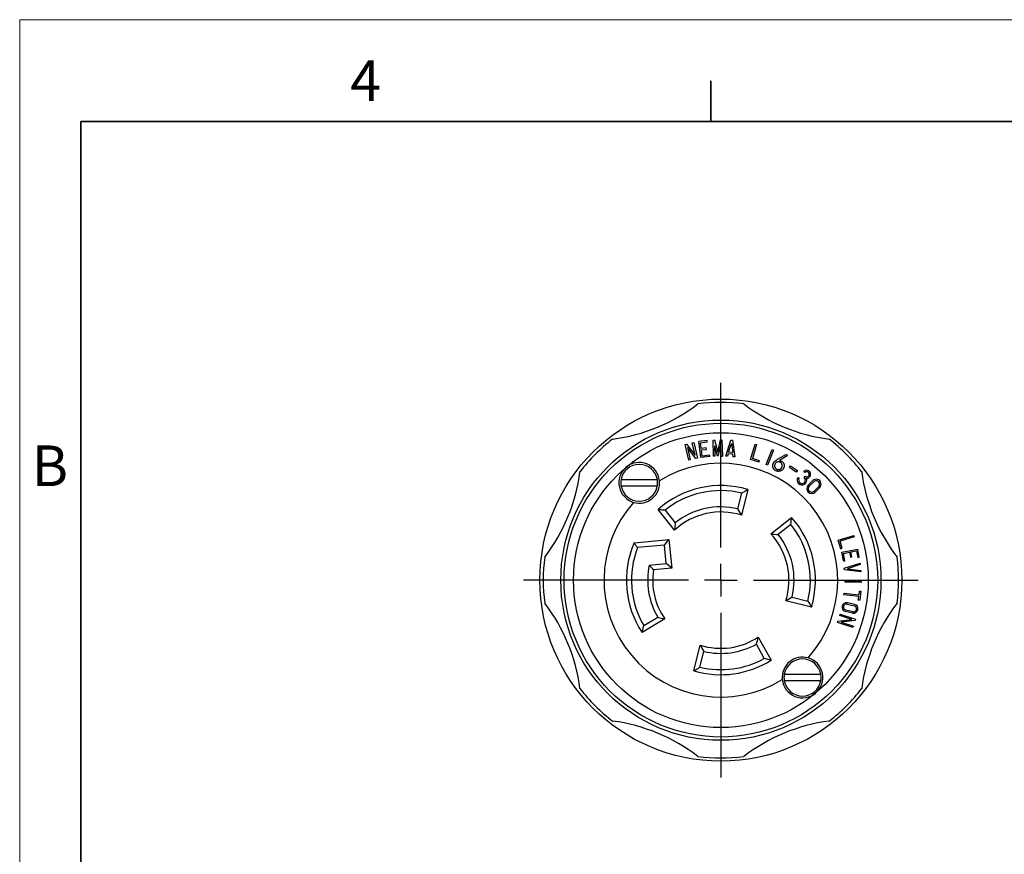
# Model space of a CAD drawing. Units: inches. Extents: x 0 to 17, y 0 to 11.
# Drawn here: x 0 to 6.1, y 5.9 to 11 of the extents above; entities that cross this region are included whole.
import ezdxf

# ---------------------------------------------------------------- set-up
doc = ezdxf.new("R2010")
doc.units = ezdxf.units.IN
doc.header["$MEASUREMENT"] = 0
doc.layers.add('FORMAT', color=7, linetype='Continuous')
doc.styles.add('SLDTEXTSTYLE0', font='TXT', dxfattribs={"width": 0.605})

# ---------------------------------------------------------------- blocks, each defined once
blk = doc.blocks.new('SW_CENTERMARKSYMBOL_0')
at = {"layer": 'FORMAT', "color": 0}
for p, q in [((0, 0.2), (0, 1.2125)), ((0, 0), (0, 0.1)), ((-0.2, 0), (-1.2125, 0)), ((0, 0), (-0.1, 0)), ((0, 0), (0, -0.1)), ((0, 0), (0.1, 0)), ((0.2, 0), (1.2125, 0)), ((0, -0.2), (0, -1.2125))]:
    blk.add_line(p, q, dxfattribs=at)

msp = doc.modelspace()

# ---------------------------------------------------------------- linework, layer by layer
at = {"color": 7, "linetype": 'Continuous', "lineweight": 18}
for p in [(0, 0), (17, 11)]:
    msp.add_line(p, (0, 11), dxfattribs=at)
at = {"color": 7, "linetype": 'Continuous', "lineweight": 35}
for p, q in [((4.25, 10.375), (4.25, 10.625)), ((0.375, 0.625), (0.375, 10.375)), ((16.625, 10.375), (0.375, 10.375))]:
    msp.add_line(p, q, dxfattribs=at)
at = {"color": 7, "linetype": 'Continuous', "lineweight": 25}
for p, q in [((4.2257, 8.4143), (4.1761, 8.4081)), ((4.2268, 8.4054), (4.2257, 8.4143)), ((4.2625, 8.4173), (4.2717, 8.4176)), ((4.2649, 8.3174), (4.2625, 8.4173)), ((4.2717, 8.4176), (4.292, 8.3423)), ((4.292, 8.3423), (4.3085, 8.4184)), ((4.3085, 8.4184), (4.3175, 8.4187)), ((4.3175, 8.4187), (4.3199, 8.3187)), ((4.3417, 8.3181), (4.3723, 8.4161)), ((4.3723, 8.4161), (4.3813, 8.4154)), ((4.3813, 8.4154), (4.3965, 8.3139)), ((4.091, 8.3902), (4.0998, 8.3922)), ((4.1134, 8.2928), (4.091, 8.3902)), ((4.0998, 8.3922), (4.1526, 8.3238)), ((4.1574, 8.3029), (4.1046, 8.3713)), ((4.1046, 8.3713), (4.1222, 8.2948)), ((4.135, 8.4003), (4.1447, 8.4025)), ((4.1526, 8.3238), (4.135, 8.4003)), ((4.1447, 8.4025), (4.167, 8.3051)), ((4.1885, 8.3089), (4.1761, 8.4081)), ((4.1861, 8.4003), (4.2268, 8.4054)), ((4.1906, 8.365), (4.1861, 8.4003)), ((4.2213, 8.3688), (4.1906, 8.365)), ((4.1917, 8.356), (4.2224, 8.3599)), ((4.1963, 8.3189), (4.1917, 8.356)), ((4.2224, 8.3599), (4.2213, 8.3688)), ((4.2724, 8.3806), (4.2879, 8.3227)), ((4.2724, 8.3806), (4.2739, 8.3176)), ((4.297, 8.3229), (4.3094, 8.3802)), ((4.3094, 8.3802), (4.3109, 8.3185)), ((4.3586, 8.3419), (4.3752, 8.3952)), ((4.3752, 8.3952), (4.3835, 8.34)), ((4.4936, 8.2965), (4.5211, 8.3927)), ((4.5297, 8.3902), (4.5047, 8.3027)), ((4.5211, 8.3927), (4.5297, 8.3902)), ((4.5885, 8.2658), (4.6255, 8.3587)), ((4.6339, 8.3554), (4.5969, 8.2625)), ((4.6255, 8.3587), (4.6339, 8.3554)), ((4.1222, 8.2948), (4.1134, 8.2928)), ((4.167, 8.3051), (4.1574, 8.3029)), ((4.2431, 8.3157), (4.1885, 8.3089)), ((4.242, 8.3247), (4.1963, 8.3189)), ((4.2431, 8.3157), (4.242, 8.3247)), ((4.2739, 8.3176), (4.2649, 8.3174)), ((4.2879, 8.3227), (4.297, 8.3229)), ((4.3109, 8.3185), (4.3199, 8.3187)), ((4.3509, 8.3174), (4.3417, 8.3181)), ((4.3558, 8.3331), (4.3509, 8.3174)), ((4.3849, 8.3309), (4.3558, 8.3331)), ((4.3835, 8.34), (4.3586, 8.3419)), ((4.3873, 8.3146), (4.3849, 8.3309)), ((4.3965, 8.3139), (4.3873, 8.3146)), ((4.5465, 8.2814), (4.4936, 8.2965)), ((4.549, 8.29), (4.5047, 8.3027)), ((4.6597, 8.2987), (4.7133, 8.3293)), ((4.7189, 8.3197), (4.6708, 8.2918)), ((4.7133, 8.3293), (4.7189, 8.3197)), ((4.5465, 8.2814), (4.549, 8.29)), ((4.5969, 8.2625), (4.5885, 8.2658)), ((4.7323, 8.2474), (4.739, 8.2578)), ((4.7741, 8.2201), (4.7323, 8.2474)), ((4.739, 8.2578), (4.7809, 8.2304)), ((3.6974, 8.1737), (3.9201, 8.1737)), ((4.7809, 8.2304), (4.7741, 8.2201)), ((4.7838, 8.1869), (4.7915, 8.1822)), ((4.8275, 8.2182), (4.8214, 8.2248)), ((4.8227, 8.1877), (4.8283, 8.1947)), ((3.9198, 8.1337), (3.6977, 8.1337)), ((4.4764, 8.1132), (4.4385, 7.9553)), ((4.8477, 8.1392), (4.876, 8.1676)), ((4.8541, 8.1328), (4.8824, 8.1613)), ((4.9121, 8.1317), (4.8838, 8.1033)), ((4.8902, 8.0969), (4.9185, 8.1254)), ((4.4158, 7.9938), (4.4392, 8.0911)), ((4.0264, 7.864), (3.9254, 7.991)), ((3.9684, 7.9867), (4.0306, 7.9084)), ((4.6182, 7.8406), (4.7455, 7.9419)), ((4.7412, 7.8986), (4.663, 7.8364)), ((5.0327, 7.8017), (5.1284, 7.8305)), ((5.131, 7.8219), (5.0439, 7.7957)), ((5.1284, 7.8305), (5.131, 7.8219)), ((3.7768, 7.7851), (3.9918, 7.8058)), ((3.9639, 7.772), (3.7984, 7.7561)), ((3.9639, 7.772), (3.9918, 7.8058)), ((3.9748, 7.6585), (3.9639, 7.772)), ((3.9918, 7.8058), (4.0087, 7.6306)), ((5.0485, 7.7491), (5.0327, 7.8017)), ((5.0571, 7.7517), (5.0439, 7.7957)), ((5.0485, 7.7491), (5.0571, 7.7517)), ((5.0537, 7.7279), (5.1519, 7.7468)), ((5.0641, 7.6739), (5.0537, 7.7279)), ((5.0643, 7.7207), (5.101, 7.7278)), ((5.073, 7.6756), (5.0643, 7.7207)), ((5.101, 7.7278), (5.1069, 7.6974)), ((5.1069, 7.6974), (5.1157, 7.6991)), ((5.1098, 7.7295), (5.1448, 7.7363)), ((5.1157, 7.6991), (5.1098, 7.7295)), ((5.1448, 7.7363), (5.1525, 7.696)), ((5.1614, 7.6978), (5.1519, 7.7468)), ((5.1525, 7.696), (5.1614, 7.6978)), ((3.8703, 7.6485), (3.9748, 7.6585)), ((4.0087, 7.6306), (3.8966, 7.6198)), ((4.0087, 7.6306), (3.9748, 7.6585)), ((5.0641, 7.6739), (5.073, 7.6756)), ((5.0692, 7.6298), (5.1668, 7.6612)), ((5.0701, 7.6199), (5.0692, 7.6298)), ((5.1676, 7.6521), (5.0886, 7.6266)), ((5.1668, 7.6612), (5.1676, 7.6521)), ((5.1718, 7.6065), (5.0701, 7.6199)), ((5.0886, 7.6266), (5.1709, 7.6157)), ((5.1709, 7.6157), (5.1718, 7.6065)), ((5.0728, 7.5526), (5.0727, 7.5436)), ((5.1727, 7.5426), (5.0727, 7.5436)), ((5.0728, 7.5526), (5.1728, 7.5516)), ((5.1728, 7.5516), (5.1727, 7.5426)), ((4.7483, 7.4512), (4.8456, 7.4279)), ((5.0675, 7.4666), (5.0685, 7.4755)), ((5.1579, 7.4564), (5.0675, 7.4666)), ((5.0685, 7.4755), (5.1589, 7.4654)), ((5.1554, 7.4341), (5.1579, 7.4564)), ((5.1615, 7.4887), (5.1589, 7.4654)), ((5.1615, 7.4887), (5.1705, 7.4877)), ((5.1705, 7.4877), (5.1644, 7.4331)), ((4.8678, 7.3905), (4.7096, 7.4284)), ((5.0865, 7.4081), (5.1305, 7.3986)), ((5.1326, 7.4073), (5.0884, 7.4169)), ((5.1644, 7.4331), (5.1554, 7.4341)), ((3.8369, 7.2771), (3.923, 7.3279)), ((5.0415, 7.3392), (5.0442, 7.3478)), ((5.1161, 7.3151), (5.0415, 7.3392)), ((5.0442, 7.3478), (5.1394, 7.317)), ((5.1208, 7.3536), (5.0768, 7.3631)), ((5.1227, 7.3624), (5.0787, 7.3719)), ((3.9665, 7.3175), (3.8266, 7.2351)), ((5.0273, 7.2955), (5.0303, 7.3049)), ((5.1224, 7.2647), (5.0273, 7.2955)), ((5.0303, 7.3049), (5.1161, 7.3151)), ((5.1366, 7.3084), (5.0508, 7.2983)), ((5.0508, 7.2983), (5.1255, 7.2741)), ((5.1255, 7.2741), (5.1224, 7.2647)), ((5.1394, 7.317), (5.1366, 7.3084)), ((4.5406, 7.2059), (4.6193, 7.0639)), ((4.1452, 6.9993), (4.1831, 7.1572)), ((4.5774, 7.0752), (4.5289, 7.1627)), ((4.1824, 7.0214), (4.2057, 7.1187)), ((4.7006, 6.9784), (4.925, 6.9784)), ((4.9251, 6.9384), (4.7005, 6.9384))]:
    msp.add_line(p, q, dxfattribs=at)
for radius in [1.1125, 0.984, 0.906]:
    msp.add_circle((4.3108, 7.5562), radius, dxfattribs=at)
for centre, radius, start, end in [((3.5047, 9.5024), 1.089, 277.40768, 307.59232), ((4.3108, 7.5562), 1.0925, 82.54283, 97.45717), ((5.1169, 9.5024), 1.089, 232.40768, 262.59232), ((4.3108, 7.5562), 1.0925, 127.54283, 142.45717), ((4.3108, 7.5562), 1.0925, 37.54283, 52.45717), ((3.8088, 8.1545), 0.125, 130, 254.05713), ((3.8088, 8.1545), 0.113, 9.76985, 170.23015), ((3.8088, 8.1545), 0.125, 5.94287, 130), ((4.3108, 7.5562), 0.7185, 318.28711, 121.71289), ((2.3646, 8.3624), 1.089, 322.40768, 352.59232), ((4.8095, 8.1714), 0.0299, 148.96131, 21.13764), ((4.8095, 8.1714), 0.0209, 148.96131, 50.96089), ((4.8381, 8.2068), 0.0246, 268.301, 132.95945), ((4.8381, 8.2068), 0.0156, 230.9665, 132.95916), ((4.8972, 8.1465), 0.0299, 315.1862, 135.1862), ((6.2569, 8.3624), 1.089, 187.40768, 217.59232), ((3.8088, 8.1545), 0.113, 190.61982, 349.38018), ((3.8088, 8.1545), 0.125, 254.05713, 5.94287), ((4.3108, 7.5562), 0.581, 73.44146, 131.55854), ((4.8689, 8.1181), 0.0299, 135.1862, 315.1862), ((4.8689, 8.1181), 0.0209, 135.1862, 315.1862), ((4.8972, 8.1465), 0.0209, 315.1862, 135.1862), ((4.3108, 7.5562), 0.55, 76.5, 128.5), ((4.3108, 7.5562), 0.7185, 138.28711, 301.71289), ((4.3108, 7.5562), 0.45, 76.5, 128.5), ((4.3108, 7.5562), 0.419, 72.25706, 132.74294), ((4.3108, 7.5562), 0.5812, 343.42492, 41.57508), ((4.3108, 7.5562), 0.55, 346.5, 38.5), ((4.3108, 7.5562), 0.4188, 342.23099, 42.76901), ((4.3108, 7.5562), 0.45, 346.5, 38.5), ((4.3108, 7.5562), 0.581, 156.80111, 213.55854), ((4.3108, 7.5562), 0.55, 158.69797, 210.5), ((4.3108, 7.5562), 1.0925, 172.54283, 187.45717), ((4.3108, 7.5562), 1.0925, 352.54283, 7.45717), ((4.3108, 7.5562), 0.45, 168.17582, 210.5), ((4.3108, 7.5562), 0.419, 171.2695, 214.74294), ((2.3646, 6.7501), 1.089, 7.40768, 37.59232), ((5.0826, 7.39), 0.0275, 77.84157, 257.84157), ((5.0826, 7.39), 0.0185, 77.84157, 257.84156), ((5.1266, 7.3805), 0.0275, 257.84157, 77.41478), ((5.1266, 7.3805), 0.0185, 257.84157, 77.84156), ((6.2569, 6.7501), 1.089, 142.40768, 172.59232), ((4.3108, 7.5562), 0.419, 252.25706, 303.2672), ((4.3108, 7.5562), 0.45, 256.5, 299.02253), ((4.8128, 6.958), 0.125, 74.05713, 185.94287), ((4.3108, 7.5562), 0.581, 253.44146, 302.07601), ((4.3108, 7.5562), 0.55, 256.5, 299.01843), ((4.8128, 6.958), 0.114, 10.31441, 169.68559), ((4.8128, 6.958), 0.125, 310, 74.05713), ((4.8128, 6.958), 0.125, 185.94287, 310), ((4.8128, 6.958), 0.114, 189.89409, 350.10591), ((4.3108, 7.5562), 1.0925, 217.54283, 232.45717), ((4.3108, 7.5562), 1.0925, 307.54283, 322.45717), ((3.5047, 5.6101), 1.089, 52.40768, 82.59232), ((5.1169, 5.6101), 1.089, 97.40768, 127.59232), ((4.3108, 7.5562), 1.0925, 262.54283, 277.45717)]:
    msp.add_arc(centre, radius, start, end, dxfattribs=at)
for points, knots in [([(4.3108, 6.5922), (4.0551, 6.5922), (3.8099, 6.6938), (3.4483, 7.0554), (3.3468, 7.3006), (3.3468, 7.8119), (3.4483, 8.0571), (3.8099, 8.4187), (4.0551, 8.5202), (4.3108, 8.5202)], [0, 0, 0, 0, 0.25, 0.25, 0.5, 0.5, 0.75, 0.75, 1, 1, 1, 1]), ([(4.3108, 8.5202), (4.5664, 8.5202), (4.8116, 8.4187), (5.1732, 8.0571), (5.2748, 7.8119), (5.2748, 7.3006), (5.1732, 7.0554), (4.8116, 6.6938), (4.5664, 6.5922), (4.3108, 6.5922)], [0, 0, 0, 0, 0.25, 0.25, 0.5, 0.5, 0.75, 0.75, 1, 1, 1, 1]), ([(4.6334, 8.2749), (4.6339, 8.2759), (4.6351, 8.2781), (4.6372, 8.281), (4.6396, 8.2839), (4.6425, 8.2868), (4.6459, 8.2897), (4.6498, 8.2927), (4.6545, 8.2957), (4.6579, 8.2977), (4.6597, 8.2987)], [0, 0, 0, 0, 0.097873, 0.199004, 0.304401, 0.415191, 0.536135, 0.673859, 0.828054, 1, 1, 1, 1]), ([(4.6487, 8.2286), (4.6473, 8.2293), (4.6446, 8.2307), (4.6411, 8.2335), (4.6379, 8.2367), (4.6351, 8.2403), (4.6328, 8.2441), (4.6312, 8.2483), (4.63, 8.2527), (4.6296, 8.2572), (4.6296, 8.2618), (4.6303, 8.2663), (4.6315, 8.2707), (4.6327, 8.2735), (4.6334, 8.2749)], [0, 0, 0, 0, 0.084528, 0.166864, 0.249102, 0.332357, 0.415589, 0.497236, 0.579727, 0.6639, 0.748833, 0.832135, 0.915461, 1, 1, 1, 1]), ([(4.6433, 8.2701), (4.643, 8.2694), (4.6423, 8.2679), (4.6416, 8.2657), (4.6411, 8.2634), (4.6408, 8.2612), (4.6407, 8.2589), (4.6409, 8.2566), (4.6414, 8.2542), (4.642, 8.2519), (4.6429, 8.2497), (4.6439, 8.2476), (4.6451, 8.2456), (4.6466, 8.2438), (4.6481, 8.2422), (4.6499, 8.2407), (4.6519, 8.2393), (4.6533, 8.2386), (4.654, 8.2382)], [0, 0, 0, 0, 0.064468, 0.127298, 0.188918, 0.250114, 0.310886, 0.372445, 0.435486, 0.499918, 0.564349, 0.62739, 0.68909, 0.750108, 0.810701, 0.872392, 0.93526, 1, 1, 1, 1]), ([(4.6753, 8.2809), (4.6745, 8.2812), (4.6731, 8.2819), (4.6708, 8.2826), (4.6686, 8.2832), (4.6663, 8.2834), (4.664, 8.2835), (4.6617, 8.2833), (4.6594, 8.2828), (4.6571, 8.2822), (4.6548, 8.2813), (4.6527, 8.2802), (4.6508, 8.279), (4.649, 8.2776), (4.6473, 8.276), (4.6458, 8.2742), (4.6444, 8.2723), (4.6437, 8.2708), (4.6433, 8.2701)], [0, 0, 0, 0, 0.06432, 0.127006, 0.188619, 0.249674, 0.310306, 0.371776, 0.434672, 0.498955, 0.563238, 0.626406, 0.687965, 0.748842, 0.809717, 0.871656, 0.934879, 1, 1, 1, 1]), ([(4.6959, 8.244), (4.6952, 8.2426), (4.6937, 8.2398), (4.6909, 8.2361), (4.6876, 8.2329), (4.684, 8.2301), (4.6801, 8.2279), (4.6759, 8.2262), (4.6714, 8.2251), (4.6668, 8.2246), (4.6621, 8.2247), (4.6575, 8.2253), (4.653, 8.2266), (4.6501, 8.2279), (4.6487, 8.2286)], [0, 0, 0, 0, 0.0861437, 0.1692879, 0.2513301, 0.3329204, 0.4140799, 0.4952364, 0.5770735, 0.6616468, 0.7465286, 0.8305996, 0.9145655, 1, 1, 1, 1]), ([(4.654, 8.2382), (4.6547, 8.2379), (4.6561, 8.2372), (4.6584, 8.2364), (4.6607, 8.2359), (4.6629, 8.2357), (4.6652, 8.2356), (4.6675, 8.2358), (4.6698, 8.2362), (4.6722, 8.2369), (4.6744, 8.2377), (4.6765, 8.2388), (4.6785, 8.24), (4.6803, 8.2415), (4.6819, 8.243), (4.6834, 8.2448), (4.6848, 8.2468), (4.6855, 8.2482), (4.6859, 8.2489)], [0, 0, 0, 0, 0.064446, 0.127255, 0.188853, 0.250028, 0.310779, 0.372317, 0.435337, 0.499746, 0.564722, 0.627472, 0.689151, 0.750148, 0.810719, 0.87278, 0.935282, 1, 1, 1, 1]), ([(4.6708, 8.2918), (4.6719, 8.2917), (4.6739, 8.2913), (4.6768, 8.2906), (4.6796, 8.2897), (4.6813, 8.2889), (4.6821, 8.2885)], [0, 0, 0, 0, 0.268055, 0.524205, 0.766158, 1, 1, 1, 1]), ([(4.6859, 8.2489), (4.6862, 8.2496), (4.6869, 8.2511), (4.6877, 8.2533), (4.6882, 8.2556), (4.6885, 8.2579), (4.6885, 8.2602), (4.6883, 8.2625), (4.6879, 8.2648), (4.6872, 8.2671), (4.6864, 8.2694), (4.6853, 8.2715), (4.6841, 8.2734), (4.6827, 8.2752), (4.6811, 8.2769), (4.6793, 8.2784), (4.6774, 8.2797), (4.676, 8.2805), (4.6753, 8.2809)], [0, 0, 0, 0, 0.065129, 0.128397, 0.189882, 0.25102, 0.312266, 0.373742, 0.436646, 0.500937, 0.565794, 0.628155, 0.689721, 0.750606, 0.811067, 0.873014, 0.935401, 1, 1, 1, 1]), ([(4.6821, 8.2885), (4.6831, 8.288), (4.685, 8.287), (4.6877, 8.2852), (4.6901, 8.2831), (4.6922, 8.2809), (4.6941, 8.2784), (4.6958, 8.2757), (4.6972, 8.2727), (4.6983, 8.2696), (4.6992, 8.2664), (4.6997, 8.2632), (4.6999, 8.26), (4.6997, 8.2568), (4.6993, 8.2535), (4.6985, 8.2503), (4.6974, 8.2471), (4.6964, 8.245), (4.6959, 8.244)], [0, 0, 0, 0, 0.063598, 0.125191, 0.185639, 0.245311, 0.305196, 0.365846, 0.427824, 0.49157, 0.555823, 0.6187, 0.680457, 0.742144, 0.804392, 0.86779, 0.932895, 1, 1, 1, 1]), ([(3.6974, 8.1737), (3.6971, 8.1715), (3.6964, 8.1671), (3.6958, 8.1604), (3.6957, 8.1537), (3.6959, 8.147), (3.6966, 8.1403), (3.6973, 8.1359), (3.6977, 8.1337)], [0, 0, 0, 0, 0.167653, 0.334124, 0.5, 0.665876, 0.832347, 1, 1, 1, 1]), ([(3.9198, 8.1337), (3.9202, 8.1359), (3.921, 8.1403), (3.9216, 8.147), (3.9218, 8.1537), (3.9217, 8.1604), (3.9212, 8.1671), (3.9205, 8.1715), (3.9201, 8.1737)], [0, 0, 0, 0, 0.167653, 0.334124, 0.5, 0.665876, 0.832347, 1, 1, 1, 1]), ([(4.4392, 8.0911), (4.4453, 8.0948), (4.4577, 8.1023), (4.4701, 8.1095), (4.4764, 8.1132)], [0, 0, 0, 0, 0.494604, 1, 1, 1, 1]), ([(3.9254, 7.991), (3.9326, 7.9903), (3.9468, 7.9891), (3.9613, 7.9875), (3.9684, 7.9867)], [0, 0, 0, 0, 0.5053961, 1, 1, 1, 1]), ([(3.7984, 7.7561), (3.7948, 7.7608), (3.7875, 7.7705), (3.7804, 7.7802), (3.7768, 7.7851)], [0, 0, 0, 0, 0.493926, 1, 1, 1, 1]), ([(3.8266, 7.2351), (3.8283, 7.2421), (3.8315, 7.2561), (3.8351, 7.2701), (3.8369, 7.2771)], [0, 0, 0, 0, 0.505396, 1, 1, 1, 1]), ([(4.1452, 6.9993), (4.1515, 7.003), (4.1639, 7.0102), (4.1763, 7.0177), (4.1824, 7.0214)], [0, 0, 0, 0, 0.505396, 1, 1, 1, 1]), ([(4.7006, 6.9784), (4.7003, 6.9762), (4.6995, 6.9717), (4.6989, 6.9651), (4.6987, 6.9584), (4.6989, 6.9517), (4.6994, 6.945), (4.7001, 6.9406), (4.7005, 6.9384)], [0, 0, 0, 0, 0.167636, 0.33411, 0.5, 0.66589, 0.832364, 1, 1, 1, 1]), ([(4.9251, 6.9384), (4.9254, 6.9406), (4.9261, 6.945), (4.9267, 6.9517), (4.9269, 6.9584), (4.9266, 6.9651), (4.926, 6.9717), (4.9253, 6.9762), (4.925, 6.9784)], [0, 0, 0, 0, 0.167636, 0.33411, 0.5, 0.66589, 0.832364, 1, 1, 1, 1])]:
    msp.add_open_spline(points, degree=3, knots=knots, dxfattribs=at)
for points in [[(4.4385, 7.9553), (4.4311, 7.9684), (4.4235, 7.9813), (4.4158, 7.9938)], [(4.7412, 7.8986), (4.7429, 7.9132), (4.7443, 7.9276), (4.7455, 7.9419)], [(4.0306, 7.9084), (4.029, 7.8938), (4.0275, 7.879), (4.0264, 7.864)], [(4.6182, 7.8406), (4.6333, 7.8395), (4.6482, 7.8381), (4.663, 7.8364)], [(3.8966, 7.6198), (3.8877, 7.6293), (3.8789, 7.6389), (3.8703, 7.6485)], [(4.7483, 7.4512), (4.7357, 7.4435), (4.7228, 7.4359), (4.7096, 7.4284)], [(4.8456, 7.4279), (4.8532, 7.4154), (4.8606, 7.4029), (4.8678, 7.3905)], [(3.923, 7.3279), (3.9373, 7.3242), (3.9518, 7.3207), (3.9665, 7.3175)], [(4.5291, 7.1628), (4.5332, 7.1769), (4.537, 7.1913), (4.5406, 7.2059)], [(4.1831, 7.1572), (4.1905, 7.1441), (4.198, 7.1312), (4.2057, 7.1187)], [(4.6193, 7.0639), (4.6055, 7.0675), (4.5916, 7.0713), (4.5776, 7.0753)]]:
    msp.add_open_spline(points, degree=3, dxfattribs=at)

# ---------------------------------------------------------------- block references
at = {"layer": 'FORMAT', "color": 7}
msp.add_blockref('SW_CENTERMARKSYMBOL_0', (4.3108, 7.5562), dxfattribs=at)

# ---------------------------------------------------------------- texts
at = {"color": 7, "linetype": 'Continuous', "lineweight": 0, "char_height": 0.25, "attachment_point": 1, "style": 'SLDTEXTSTYLE0'}
for s, insert in [('4', (2.0313, 10.7502)), ('B', (0.0734, 8.3838))]:
    msp.add_mtext(s, dxfattribs=dict(at, insert=insert))

doc.saveas('drawing.dxf')
